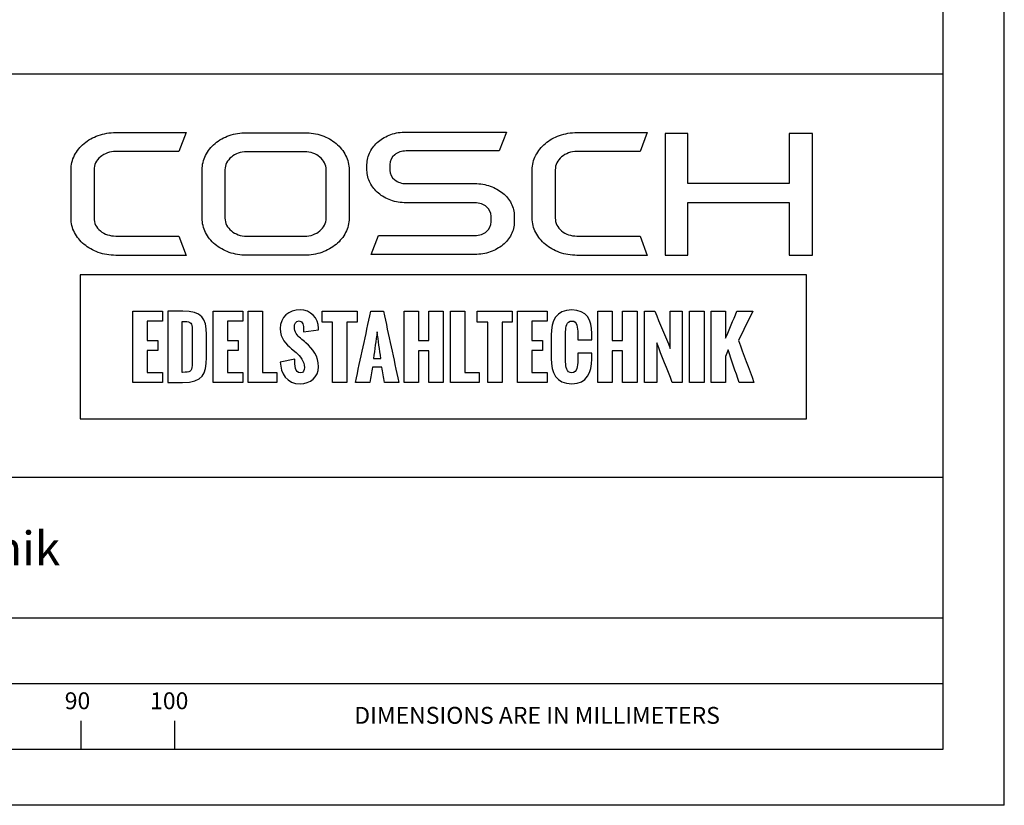
# Model space of a CAD drawing. Units: millimetres. Extents: x 0 to 300, y 0 to 424.
# Drawn here: x 150 to 300, y 0 to 120 of the extents above; entities that cross this region are included whole.
import ezdxf
from ezdxf.enums import TextEntityAlignment as Align

# ---------------------------------------------------------------- set-up
doc = ezdxf.new("R2010")
doc.units = ezdxf.units.MM
doc.layers.add('65535', color=7, linetype='Continuous')
doc.dimstyles.get("Standard").update_dxf_attribs({"dimtxt": 0.18, "dimasz": 0.18, "dimexe": 0.18, "dimexo": 0.0625, "dimgap": 0.09, "dimtad": 0, "dimtih": 1, "dimtoh": 1, "dimdec": 4, "dimzin": 0, "dimdsep": 46, "dimcen": 0.09, "dimadec": 0, "dimazin": 0, "dimtfac": 1, "dimtdec": 4, "dimtofl": 0, "dimtmove": 0, "dimatfit": 3, "dimfxl": 1, "dimtolj": 1, "dimtzin": 0, "dimarcsym": 0})

# ---------------------------------------------------------------- blocks, each defined once
blk = doc.blocks.new('Block 1')
at = {"layer": '65535', "color": 56, "linetype": 'Continuous', "true_color": 0x808000}
for p, q in [((300, 0), (300, 424.29)), ((159.29, 12.87), (159.29, 8.57)), ((173.57, 12.87), (173.57, 8.57)), ((300, 0), (0, 0))]:
    blk.add_line(p, q, dxfattribs=at)
at = {"layer": '65535', "color": 7, "linetype": 'Continuous', "true_color": 0xffffff}
for p, q in [((290.71, 8.57), (290.71, 415.71)), ((9.29, 111.43), (290.71, 111.43)), ((248.34, 102.35), (248.34, 83.79)), ((251.81, 102.35), (248.34, 102.35)), ((251.81, 94.73), (251.81, 102.35)), ((267.24, 102.35), (267.24, 94.73)), ((270.76, 102.35), (267.24, 102.35)), ((270.76, 83.79), (270.76, 102.35)), ((267.24, 94.73), (251.81, 94.73)), ((251.81, 91.81), (267.24, 91.81)), ((251.81, 83.79), (251.81, 91.81)), ((267.24, 91.81), (267.24, 83.79)), ((248.34, 83.79), (251.81, 83.79)), ((267.24, 83.79), (270.76, 83.79)), ((9.29, 50), (290.71, 50)), ((9.29, 28.57), (290.71, 28.57)), ((9.29, 28.57), (290.71, 28.57)), ((9.29, 18.57), (290.71, 18.57)), ((9.29, 8.57), (290.71, 8.57)), ((9.29, 8.57), (290.71, 8.57))]:
    blk.add_line(p, q, dxfattribs=at)
for points, knots in [([(161.33, 96.79), (161.33, 97.56), (161.65, 98.22), (162.29, 98.76), (162.93, 99.31), (163.71, 99.58), (164.64, 99.58), (164.64, 99.58), (174.23, 99.58), (174.23, 99.58), (174.23, 99.58), (175.34, 102.48), (175.34, 102.48), (175.34, 102.48), (164.64, 102.48), (164.64, 102.48), (163.68, 102.48), (162.8, 102.33), (161.98, 102.04), (161.15, 101.75), (160.44, 101.34), (159.82, 100.82), (159.2, 100.3), (158.71, 99.69), (158.35, 99.01), (158, 98.32), (157.82, 97.58), (157.82, 96.79), (157.82, 96.79), (157.82, 89.46), (157.82, 89.46), (157.82, 88.67), (158, 87.93), (158.35, 87.24), (158.71, 86.56), (159.2, 85.96), (159.82, 85.45), (160.44, 84.94), (161.15, 84.54), (161.98, 84.23), (162.8, 83.92), (163.68, 83.77), (164.64, 83.77), (164.64, 83.77), (175.34, 83.77), (175.34, 83.77), (175.34, 83.77), (174.23, 86.71), (174.23, 86.71), (174.23, 86.71), (164.64, 86.71), (164.64, 86.71), (163.71, 86.71), (162.93, 86.98), (162.29, 87.51), (161.65, 88.04), (161.33, 88.69), (161.33, 89.46), (161.33, 89.46), (161.33, 96.79), (161.33, 96.79)], [0, 0, 0, 0, 0.05, 0.05, 0.05, 0.1, 0.1, 0.1, 0.15, 0.15, 0.15, 0.2, 0.2, 0.2, 0.25, 0.25, 0.25, 0.3, 0.3, 0.3, 0.35, 0.35, 0.35, 0.4, 0.4, 0.4, 0.45, 0.45, 0.45, 0.5, 0.5, 0.5, 0.55, 0.55, 0.55, 0.6, 0.6, 0.6, 0.65, 0.65, 0.65, 0.7, 0.7, 0.7, 0.75, 0.75, 0.75, 0.8, 0.8, 0.8, 0.85, 0.85, 0.85, 0.9, 0.9, 0.9, 0.95, 0.95, 0.95, 1, 1, 1, 1]), ([(198.2, 100.8), (197.58, 101.33), (196.86, 101.74), (196.03, 102.02), (195.2, 102.31), (194.33, 102.46), (193.41, 102.46), (193.41, 102.46), (184.56, 102.46), (184.56, 102.46), (183.62, 102.46), (182.74, 102.31), (181.93, 102.02), (181.11, 101.74), (180.39, 101.33), (179.77, 100.8), (179.15, 100.28), (178.66, 99.68), (178.32, 98.99), (177.97, 98.31), (177.8, 97.58), (177.8, 96.8), (177.8, 96.8), (177.8, 89.44), (177.8, 89.44), (177.8, 88.65), (177.97, 87.92), (178.32, 87.24), (178.66, 86.56), (179.15, 85.97), (179.77, 85.45), (180.39, 84.93), (181.11, 84.52), (181.93, 84.23), (182.74, 83.94), (183.62, 83.79), (184.56, 83.79), (184.56, 83.79), (193.41, 83.79), (193.41, 83.79), (194.33, 83.79), (195.2, 83.94), (196.03, 84.23), (196.86, 84.52), (197.58, 84.93), (198.2, 85.45), (198.83, 85.97), (199.31, 86.56), (199.66, 87.24), (200.01, 87.92), (200.18, 88.65), (200.18, 89.44), (200.18, 89.44), (200.18, 96.8), (200.18, 96.8), (200.18, 97.58), (200.01, 98.31), (199.66, 98.99), (199.31, 99.68), (198.83, 100.28), (198.2, 100.8)], [0, 0, 0, 0, 0.05, 0.05, 0.05, 0.1, 0.1, 0.1, 0.15, 0.15, 0.15, 0.2, 0.2, 0.2, 0.25, 0.25, 0.25, 0.3, 0.3, 0.3, 0.35, 0.35, 0.35, 0.4, 0.4, 0.4, 0.45, 0.45, 0.45, 0.5, 0.5, 0.5, 0.55, 0.55, 0.55, 0.6, 0.6, 0.6, 0.65, 0.65, 0.65, 0.7, 0.7, 0.7, 0.75, 0.75, 0.75, 0.8, 0.8, 0.8, 0.85, 0.85, 0.85, 0.9, 0.9, 0.9, 0.95, 0.95, 0.95, 1, 1, 1, 1]), ([(223.6, 93.25), (223.05, 93.7), (222.41, 94.05), (221.69, 94.31), (220.96, 94.57), (220.19, 94.7), (219.35, 94.7), (219.35, 94.7), (208.88, 94.7), (208.88, 94.7), (208.19, 94.7), (207.61, 94.9), (207.13, 95.29), (206.65, 95.69), (206.41, 96.17), (206.41, 96.72), (206.41, 96.72), (206.41, 97.61), (206.41, 97.61), (206.41, 98.19), (206.65, 98.68), (207.13, 99.08), (207.61, 99.47), (208.19, 99.67), (208.88, 99.67), (208.88, 99.67), (223.04, 99.67), (223.04, 99.67), (223.04, 99.67), (224.15, 102.56), (224.15, 102.56), (224.15, 102.56), (208.88, 102.56), (208.88, 102.56), (208.05, 102.56), (207.27, 102.43), (206.54, 102.18), (205.82, 101.92), (205.19, 101.57), (204.65, 101.12), (204.12, 100.67), (203.69, 100.14), (203.38, 99.54), (203.07, 98.94), (202.91, 98.29), (202.91, 97.61), (202.91, 97.61), (202.91, 96.72), (202.91, 96.72), (202.91, 96.05), (203.07, 95.41), (203.38, 94.82), (203.69, 94.22), (204.12, 93.69), (204.65, 93.24), (205.19, 92.78), (205.82, 92.42), (206.54, 92.17), (207.27, 91.9), (208.05, 91.78), (208.88, 91.78), (208.88, 91.78), (219.35, 91.78), (219.35, 91.78), (220.06, 91.78), (220.66, 91.57), (221.12, 91.18), (221.59, 90.78), (221.82, 90.31), (221.82, 89.75), (221.82, 89.75), (221.82, 88.86), (221.82, 88.86), (221.82, 88.3), (221.59, 87.82), (221.12, 87.42), (220.66, 87.01), (220.06, 86.81), (219.35, 86.81), (219.35, 86.81), (204.67, 86.81), (204.67, 86.81), (204.67, 86.81), (203.56, 83.91), (203.56, 83.91), (203.56, 83.91), (219.35, 83.91), (219.35, 83.91), (220.19, 83.91), (220.96, 84.04), (221.69, 84.3), (222.41, 84.56), (223.05, 84.91), (223.6, 85.36), (224.15, 85.81), (224.58, 86.33), (224.89, 86.94), (225.2, 87.54), (225.35, 88.18), (225.35, 88.86), (225.35, 88.86), (225.35, 89.75), (225.35, 89.75), (225.35, 90.43), (225.2, 91.07), (224.89, 91.68), (224.58, 92.28), (224.15, 92.8), (223.6, 93.25)], [0, 0, 0, 0, 0.027778, 0.027778, 0.027778, 0.055556, 0.055556, 0.055556, 0.083333, 0.083333, 0.083333, 0.111111, 0.111111, 0.111111, 0.138889, 0.138889, 0.138889, 0.166667, 0.166667, 0.166667, 0.194444, 0.194444, 0.194444, 0.222222, 0.222222, 0.222222, 0.25, 0.25, 0.25, 0.277778, 0.277778, 0.277778, 0.305556, 0.305556, 0.305556, 0.333333, 0.333333, 0.333333, 0.361111, 0.361111, 0.361111, 0.388889, 0.388889, 0.388889, 0.416667, 0.416667, 0.416667, 0.444444, 0.444444, 0.444444, 0.472222, 0.472222, 0.472222, 0.5, 0.5, 0.5, 0.527778, 0.527778, 0.527778, 0.555556, 0.555556, 0.555556, 0.583333, 0.583333, 0.583333, 0.611111, 0.611111, 0.611111, 0.638889, 0.638889, 0.638889, 0.666667, 0.666667, 0.666667, 0.694444, 0.694444, 0.694444, 0.722222, 0.722222, 0.722222, 0.75, 0.75, 0.75, 0.777778, 0.777778, 0.777778, 0.805556, 0.805556, 0.805556, 0.833333, 0.833333, 0.833333, 0.861111, 0.861111, 0.861111, 0.888889, 0.888889, 0.888889, 0.916667, 0.916667, 0.916667, 0.944444, 0.944444, 0.944444, 0.972222, 0.972222, 0.972222, 1, 1, 1, 1]), ([(232.55, 98.76), (233.2, 99.31), (233.98, 99.58), (234.9, 99.58), (234.9, 99.58), (244.5, 99.58), (244.5, 99.58), (244.5, 99.58), (245.6, 102.48), (245.6, 102.48), (245.6, 102.48), (234.9, 102.48), (234.9, 102.48), (233.95, 102.48), (233.07, 102.33), (232.24, 102.04), (231.42, 101.75), (230.7, 101.34), (230.09, 100.82), (229.47, 100.29), (228.98, 99.69), (228.62, 99.01), (228.26, 98.32), (228.08, 97.58), (228.08, 96.79), (228.08, 96.79), (228.08, 89.46), (228.08, 89.46), (228.08, 88.67), (228.26, 87.93), (228.62, 87.24), (228.98, 86.56), (229.47, 85.96), (230.09, 85.45), (230.7, 84.94), (231.42, 84.54), (232.24, 84.23), (233.07, 83.92), (233.95, 83.77), (234.9, 83.77), (234.9, 83.77), (245.6, 83.77), (245.6, 83.77), (245.6, 83.77), (244.5, 86.71), (244.5, 86.71), (244.5, 86.71), (234.9, 86.71), (234.9, 86.71), (233.98, 86.71), (233.2, 86.98), (232.55, 87.51), (231.92, 88.04), (231.59, 88.69), (231.59, 89.46), (231.59, 89.46), (231.59, 96.79), (231.59, 96.79), (231.59, 97.56), (231.92, 98.22), (232.55, 98.76)], [0, 0, 0, 0, 0.05, 0.05, 0.05, 0.1, 0.1, 0.1, 0.15, 0.15, 0.15, 0.2, 0.2, 0.2, 0.25, 0.25, 0.25, 0.3, 0.3, 0.3, 0.35, 0.35, 0.35, 0.4, 0.4, 0.4, 0.45, 0.45, 0.45, 0.5, 0.5, 0.5, 0.55, 0.55, 0.55, 0.6, 0.6, 0.6, 0.65, 0.65, 0.65, 0.7, 0.7, 0.7, 0.75, 0.75, 0.75, 0.8, 0.8, 0.8, 0.85, 0.85, 0.85, 0.9, 0.9, 0.9, 0.95, 0.95, 0.95, 1, 1, 1, 1]), ([(196.7, 89.44), (196.7, 89.07), (196.61, 88.71), (196.44, 88.37), (196.26, 88.04), (196.03, 87.75), (195.73, 87.5), (195.43, 87.25), (195.08, 87.06), (194.68, 86.91), (194.29, 86.77), (193.87, 86.7), (193.41, 86.7), (193.41, 86.7), (184.56, 86.7), (184.56, 86.7), (184.12, 86.7), (183.7, 86.77), (183.3, 86.91), (182.9, 87.06), (182.55, 87.25), (182.25, 87.5), (181.95, 87.75), (181.71, 88.04), (181.53, 88.37), (181.36, 88.71), (181.27, 89.07), (181.27, 89.44), (181.27, 89.44), (181.27, 96.8), (181.27, 96.8), (181.27, 97.18), (181.36, 97.53), (181.53, 97.87), (181.71, 98.21), (181.95, 98.5), (182.25, 98.75), (182.55, 98.99), (182.9, 99.19), (183.3, 99.34), (183.7, 99.48), (184.12, 99.54), (184.56, 99.54), (184.56, 99.54), (193.41, 99.54), (193.41, 99.54), (193.87, 99.54), (194.29, 99.48), (194.68, 99.34), (195.08, 99.19), (195.43, 98.99), (195.73, 98.75), (196.03, 98.5), (196.26, 98.21), (196.44, 97.87), (196.61, 97.53), (196.7, 97.18), (196.7, 96.8), (196.7, 96.8), (196.7, 89.44), (196.7, 89.44)], [0, 0, 0, 0, 0.05, 0.05, 0.05, 0.1, 0.1, 0.1, 0.15, 0.15, 0.15, 0.2, 0.2, 0.2, 0.25, 0.25, 0.25, 0.3, 0.3, 0.3, 0.35, 0.35, 0.35, 0.4, 0.4, 0.4, 0.45, 0.45, 0.45, 0.5, 0.5, 0.5, 0.55, 0.55, 0.55, 0.6, 0.6, 0.6, 0.65, 0.65, 0.65, 0.7, 0.7, 0.7, 0.75, 0.75, 0.75, 0.8, 0.8, 0.8, 0.85, 0.85, 0.85, 0.9, 0.9, 0.9, 0.95, 0.95, 0.95, 1, 1, 1, 1]), ([(159.23, 80.8), (196.11, 80.8), (232.98, 80.8), (269.86, 80.8), (269.86, 73.49), (269.86, 66.18), (269.86, 58.86), (232.98, 58.86), (196.11, 58.86), (159.23, 58.86), (159.23, 66.18), (159.23, 73.49), (159.23, 80.8)], [0, 0, 0, 0, 0.417251, 0.417251, 0.417251, 0.5, 0.5, 0.5, 0.917251, 0.917251, 0.917251, 1, 1, 1, 1]), ([(171.75, 75.25), (170.25, 75.25), (168.74, 75.25), (167.24, 75.25), (167.24, 71.64), (167.24, 68.03), (167.24, 64.42), (168.74, 64.42), (170.25, 64.42), (171.75, 64.42), (171.75, 64.92), (171.75, 65.42), (171.75, 65.92), (170.98, 65.92), (170.2, 65.92), (169.43, 65.92), (169.43, 67.04), (169.43, 68.15), (169.43, 69.26), (169.97, 69.26), (170.52, 69.26), (171.07, 69.26), (171.07, 69.77), (171.07, 70.28), (171.07, 70.8), (170.52, 70.8), (169.97, 70.8), (169.43, 70.8), (169.43, 71.78), (169.43, 72.76), (169.43, 73.74), (170.2, 73.74), (170.98, 73.74), (171.75, 73.74), (171.75, 74.25), (171.75, 74.75), (171.75, 75.25)], [0, 0, 0, 0, 0.116905, 0.116905, 0.116905, 0.397099, 0.397099, 0.397099, 0.514004, 0.514004, 0.514004, 0.552919, 0.552919, 0.552919, 0.613166, 0.613166, 0.613166, 0.699407, 0.699407, 0.699407, 0.742061, 0.742061, 0.742061, 0.781908, 0.781908, 0.781908, 0.824562, 0.824562, 0.824562, 0.900838, 0.900838, 0.900838, 0.961085, 0.961085, 0.961085, 1, 1, 1, 1]), ([(172.59, 64.42), (172.59, 64.42), (172.59, 75.25), (172.59, 75.25), (172.59, 75.25), (174.85, 75.25), (174.85, 75.25), (177.75, 75.25), (178.44, 74.2), (178.44, 71.74), (178.44, 71.74), (178.44, 68.19), (178.44, 68.19), (178.44, 65.67), (177.94, 64.42), (174.82, 64.42), (174.82, 64.42), (172.59, 64.42), (172.59, 64.42)], [0, 0, 0, 0, 0.166667, 0.166667, 0.166667, 0.333333, 0.333333, 0.333333, 0.5, 0.5, 0.5, 0.666667, 0.666667, 0.666667, 0.833333, 0.833333, 0.833333, 1, 1, 1, 1]), ([(181.66, 73.74), (182.43, 73.74), (183.21, 73.74), (183.98, 73.74), (183.98, 74.25), (183.98, 74.75), (183.98, 75.25), (182.48, 75.25), (180.97, 75.25), (179.47, 75.25), (179.47, 71.64), (179.47, 68.03), (179.47, 64.42), (180.97, 64.42), (182.48, 64.42), (183.98, 64.42), (183.98, 64.92), (183.98, 65.42), (183.98, 65.92), (183.21, 65.92), (182.43, 65.92), (181.66, 65.92), (181.66, 67.04), (181.66, 68.15), (181.66, 69.26), (182.21, 69.26), (182.76, 69.26), (183.3, 69.26), (183.3, 69.77), (183.3, 70.28), (183.3, 70.8), (182.76, 70.8), (182.21, 70.8), (181.66, 70.8), (181.66, 71.78), (181.66, 72.76), (181.66, 73.74)], [0, 0, 0, 0, 0.060247, 0.060247, 0.060247, 0.099162, 0.099162, 0.099162, 0.216067, 0.216067, 0.216067, 0.496261, 0.496261, 0.496261, 0.613166, 0.613166, 0.613166, 0.652081, 0.652081, 0.652081, 0.712328, 0.712328, 0.712328, 0.798568, 0.798568, 0.798568, 0.841223, 0.841223, 0.841223, 0.88107, 0.88107, 0.88107, 0.923724, 0.923724, 0.923724, 1, 1, 1, 1]), ([(187.01, 65.92), (187.01, 69.03), (187.01, 72.14), (187.01, 75.25), (186.28, 75.25), (185.55, 75.25), (184.82, 75.25), (184.82, 71.64), (184.82, 68.03), (184.82, 64.42), (186.26, 64.42), (187.71, 64.42), (189.16, 64.42), (189.16, 64.92), (189.16, 65.42), (189.16, 65.92), (188.44, 65.92), (187.72, 65.92), (187.01, 65.92)], [0, 0, 0, 0, 0.3073, 0.3073, 0.3073, 0.379462, 0.379462, 0.379462, 0.736326, 0.736326, 0.736326, 0.879462, 0.879462, 0.879462, 0.929026, 0.929026, 0.929026, 1, 1, 1, 1]), ([(189.69, 67.52), (189.69, 67.52), (191.91, 67.95), (191.91, 67.95), (191.91, 67), (191.98, 65.88), (192.74, 65.88), (193.26, 65.88), (193.39, 66.25), (193.39, 66.71), (193.39, 67.61), (192.74, 68.42), (192.11, 68.97), (192.11, 68.97), (191.43, 69.55), (191.43, 69.55), (190.58, 70.27), (189.69, 71.06), (189.69, 72.62), (189.69, 74.39), (190.93, 75.47), (192.75, 75.47), (194.29, 75.47), (195.51, 74.21), (195.51, 72.68), (195.51, 72.64), (195.5, 72.6), (195.5, 72.42), (195.5, 72.42), (193.24, 72.11), (193.24, 72.11), (193.24, 72.25), (193.26, 72.38), (193.26, 72.55), (193.26, 73.06), (193.15, 73.79), (192.57, 73.79), (192.05, 73.79), (191.85, 73.3), (191.85, 72.84), (191.85, 72.07), (192.25, 71.58), (192.77, 71.15), (193.05, 70.92), (193.32, 70.69), (193.57, 70.47), (194.69, 69.47), (195.52, 68.46), (195.52, 66.79), (195.52, 65.23), (194.25, 64.2), (192.74, 64.2), (190.66, 64.2), (189.77, 65.82), (189.69, 67.52)], [0, 0, 0, 0, 0.055556, 0.055556, 0.055556, 0.111111, 0.111111, 0.111111, 0.166667, 0.166667, 0.166667, 0.222222, 0.222222, 0.222222, 0.277778, 0.277778, 0.277778, 0.333333, 0.333333, 0.333333, 0.388889, 0.388889, 0.388889, 0.444444, 0.444444, 0.444444, 0.5, 0.5, 0.5, 0.555556, 0.555556, 0.555556, 0.611111, 0.611111, 0.611111, 0.666667, 0.666667, 0.666667, 0.722222, 0.722222, 0.722222, 0.777778, 0.777778, 0.777778, 0.833333, 0.833333, 0.833333, 0.888889, 0.888889, 0.888889, 0.944444, 0.944444, 0.944444, 1, 1, 1, 1]), ([(201.42, 73.61), (201.42, 74.16), (201.42, 74.7), (201.42, 75.25), (199.64, 75.25), (197.86, 75.25), (196.08, 75.25), (196.08, 74.7), (196.08, 74.16), (196.08, 73.61), (196.61, 73.61), (197.14, 73.61), (197.67, 73.61), (197.67, 70.55), (197.67, 67.48), (197.67, 64.42), (198.4, 64.42), (199.13, 64.42), (199.86, 64.42), (199.86, 67.48), (199.86, 70.55), (199.86, 73.61), (200.38, 73.61), (200.9, 73.61), (201.42, 73.61)], [0, 0, 0, 0, 0.050618, 0.050618, 0.050618, 0.215667, 0.215667, 0.215667, 0.266286, 0.266286, 0.266286, 0.315406, 0.315406, 0.315406, 0.599739, 0.599739, 0.599739, 0.66747, 0.66747, 0.66747, 0.951802, 0.951802, 0.951802, 1, 1, 1, 1]), ([(207.76, 64.42), (206.98, 68.03), (206.2, 71.64), (205.42, 75.25), (204.78, 75.25), (204.13, 75.25), (203.49, 75.25), (202.71, 71.64), (201.93, 68.03), (201.15, 64.42), (201.87, 64.42), (202.6, 64.42), (203.32, 64.42), (203.46, 65.19), (203.6, 65.96), (203.74, 66.74), (204.21, 66.74), (204.68, 66.74), (205.15, 66.74), (205.3, 65.96), (205.45, 65.19), (205.6, 64.42), (206.32, 64.42), (207.04, 64.42), (207.76, 64.42)], [0, 0, 0, 0, 0.320615, 0.320615, 0.320615, 0.376681, 0.376681, 0.376681, 0.697332, 0.697332, 0.697332, 0.760192, 0.760192, 0.760192, 0.828323, 0.828323, 0.828323, 0.86924, 0.86924, 0.86924, 0.937498, 0.937498, 0.937498, 1, 1, 1, 1]), ([(212.31, 75.25), (212.31, 73.77), (212.31, 72.29), (212.31, 70.81), (211.79, 70.81), (211.27, 70.81), (210.74, 70.81), (210.74, 72.29), (210.74, 73.77), (210.74, 75.25), (210.01, 75.25), (209.28, 75.25), (208.56, 75.25), (208.56, 71.64), (208.56, 68.03), (208.56, 64.42), (209.28, 64.42), (210.01, 64.42), (210.74, 64.42), (210.74, 66.03), (210.74, 67.64), (210.74, 69.25), (211.27, 69.25), (211.79, 69.25), (212.31, 69.25), (212.31, 67.64), (212.31, 66.03), (212.31, 64.42), (213.05, 64.42), (213.78, 64.42), (214.52, 64.42), (214.52, 68.03), (214.52, 71.64), (214.52, 75.25), (213.78, 75.25), (213.05, 75.25), (212.31, 75.25)], [0, 0, 0, 0, 0.085182, 0.085182, 0.085182, 0.115307, 0.115307, 0.115307, 0.200489, 0.200489, 0.200489, 0.2425, 0.2425, 0.2425, 0.450259, 0.450259, 0.450259, 0.49227, 0.49227, 0.49227, 0.584951, 0.584951, 0.584951, 0.615077, 0.615077, 0.615077, 0.707758, 0.707758, 0.707758, 0.75, 0.75, 0.75, 0.957759, 0.957759, 0.957759, 1, 1, 1, 1]), ([(217.83, 65.92), (217.83, 69.03), (217.83, 72.14), (217.83, 75.25), (217.1, 75.25), (216.37, 75.25), (215.64, 75.25), (215.64, 71.64), (215.64, 68.03), (215.64, 64.42), (217.08, 64.42), (218.53, 64.42), (219.98, 64.42), (219.98, 64.92), (219.98, 65.42), (219.98, 65.92), (219.26, 65.92), (218.54, 65.92), (217.83, 65.92)], [0, 0, 0, 0, 0.3073, 0.3073, 0.3073, 0.379462, 0.379462, 0.379462, 0.736326, 0.736326, 0.736326, 0.879462, 0.879462, 0.879462, 0.929026, 0.929026, 0.929026, 1, 1, 1, 1]), ([(225.04, 75.25), (223.26, 75.25), (221.49, 75.25), (219.71, 75.25), (219.71, 74.7), (219.71, 74.16), (219.71, 73.61), (220.24, 73.61), (220.77, 73.61), (221.3, 73.61), (221.3, 70.55), (221.3, 67.48), (221.3, 64.42), (222.03, 64.42), (222.76, 64.42), (223.48, 64.42), (223.48, 67.48), (223.48, 70.55), (223.48, 73.61), (224, 73.61), (224.52, 73.61), (225.04, 73.61), (225.04, 74.16), (225.04, 74.7), (225.04, 75.25)], [0, 0, 0, 0, 0.165049, 0.165049, 0.165049, 0.215667, 0.215667, 0.215667, 0.264788, 0.264788, 0.264788, 0.549121, 0.549121, 0.549121, 0.616851, 0.616851, 0.616851, 0.901184, 0.901184, 0.901184, 0.949382, 0.949382, 0.949382, 1, 1, 1, 1]), ([(230.35, 75.25), (228.85, 75.25), (227.34, 75.25), (225.84, 75.25), (225.84, 71.64), (225.84, 68.03), (225.84, 64.42), (227.34, 64.42), (228.85, 64.42), (230.35, 64.42), (230.35, 64.92), (230.35, 65.42), (230.35, 65.92), (229.58, 65.92), (228.8, 65.92), (228.03, 65.92), (228.03, 67.04), (228.03, 68.15), (228.03, 69.26), (228.58, 69.26), (229.13, 69.26), (229.67, 69.26), (229.67, 69.77), (229.67, 70.28), (229.67, 70.8), (229.13, 70.8), (228.58, 70.8), (228.03, 70.8), (228.03, 71.78), (228.03, 72.76), (228.03, 73.74), (228.8, 73.74), (229.58, 73.74), (230.35, 73.74), (230.35, 74.25), (230.35, 74.75), (230.35, 75.25)], [0, 0, 0, 0, 0.116905, 0.116905, 0.116905, 0.397099, 0.397099, 0.397099, 0.514004, 0.514004, 0.514004, 0.552919, 0.552919, 0.552919, 0.613166, 0.613166, 0.613166, 0.699406, 0.699406, 0.699406, 0.742061, 0.742061, 0.742061, 0.781908, 0.781908, 0.781908, 0.824562, 0.824562, 0.824562, 0.900838, 0.900838, 0.900838, 0.961085, 0.961085, 0.961085, 1, 1, 1, 1]), ([(230.98, 68.04), (230.98, 68.04), (230.98, 71.62), (230.98, 71.62), (230.98, 73.76), (231.71, 75.46), (234.12, 75.46), (236.37, 75.46), (237.16, 73.94), (237.16, 71.85), (237.16, 71.85), (237.16, 70.92), (237.16, 70.92), (237.16, 70.92), (235.01, 70.92), (235.01, 70.92), (235.01, 70.92), (235.01, 71.92), (235.01, 71.92), (235.01, 72.72), (234.95, 73.77), (234.12, 73.77), (233.3, 73.77), (233.17, 72.84), (233.17, 72.17), (233.17, 72.17), (233.17, 67.49), (233.17, 67.49), (233.17, 66.82), (233.29, 65.9), (234.12, 65.9), (234.92, 65.9), (235.03, 66.92), (235.02, 67.76), (235.02, 67.76), (235.02, 68.87), (235.02, 68.87), (235.02, 68.87), (237.16, 68.87), (237.16, 68.87), (237.16, 68.87), (237.16, 67.96), (237.16, 67.96), (237.13, 66.01), (236.48, 64.21), (234.12, 64.21), (231.72, 64.21), (230.98, 65.95), (230.98, 68.04)], [0, 0, 0, 0, 0.0625, 0.0625, 0.0625, 0.125, 0.125, 0.125, 0.1875, 0.1875, 0.1875, 0.25, 0.25, 0.25, 0.3125, 0.3125, 0.3125, 0.375, 0.375, 0.375, 0.4375, 0.4375, 0.4375, 0.5, 0.5, 0.5, 0.5625, 0.5625, 0.5625, 0.625, 0.625, 0.625, 0.6875, 0.6875, 0.6875, 0.75, 0.75, 0.75, 0.8125, 0.8125, 0.8125, 0.875, 0.875, 0.875, 0.9375, 0.9375, 0.9375, 1, 1, 1, 1]), ([(240.28, 70.81), (240.28, 72.29), (240.28, 73.77), (240.28, 75.25), (239.55, 75.25), (238.82, 75.25), (238.09, 75.25), (238.09, 71.64), (238.09, 68.03), (238.09, 64.42), (238.82, 64.42), (239.55, 64.42), (240.28, 64.42), (240.28, 66.03), (240.28, 67.64), (240.28, 69.25), (240.8, 69.25), (241.33, 69.25), (241.85, 69.25), (241.85, 67.64), (241.85, 66.03), (241.85, 64.42), (242.58, 64.42), (243.32, 64.42), (244.05, 64.42), (244.05, 68.03), (244.05, 71.64), (244.05, 75.25), (243.32, 75.25), (242.58, 75.25), (241.85, 75.25), (241.85, 73.77), (241.85, 72.29), (241.85, 70.81), (241.33, 70.81), (240.8, 70.81), (240.28, 70.81)], [0, 0, 0, 0, 0.085182, 0.085182, 0.085182, 0.127193, 0.127193, 0.127193, 0.334951, 0.334951, 0.334951, 0.376962, 0.376962, 0.376962, 0.469644, 0.469644, 0.469644, 0.49977, 0.49977, 0.49977, 0.592451, 0.592451, 0.592451, 0.634693, 0.634693, 0.634693, 0.842451, 0.842451, 0.842451, 0.884693, 0.884693, 0.884693, 0.969874, 0.969874, 0.969874, 1, 1, 1, 1]), ([(249.12, 69.59), (248.33, 71.48), (247.54, 73.37), (246.75, 75.25), (246.22, 75.25), (245.7, 75.25), (245.17, 75.25), (245.17, 71.64), (245.17, 68.03), (245.17, 64.42), (245.8, 64.42), (246.43, 64.42), (247.05, 64.42), (247.05, 66.42), (247.05, 68.43), (247.05, 70.43), (247.84, 68.43), (248.63, 66.42), (249.42, 64.42), (249.93, 64.42), (250.43, 64.42), (250.94, 64.42), (250.94, 68.03), (250.94, 71.64), (250.94, 75.25), (250.33, 75.25), (249.73, 75.25), (249.12, 75.25), (249.12, 73.37), (249.12, 71.48), (249.12, 69.59)], [0, 0, 0, 0, 0.116507, 0.116507, 0.116507, 0.146388, 0.146388, 0.146388, 0.351811, 0.351811, 0.351811, 0.387509, 0.387509, 0.387509, 0.501459, 0.501459, 0.501459, 0.62395, 0.62395, 0.62395, 0.652693, 0.652693, 0.652693, 0.858116, 0.858116, 0.858116, 0.892558, 0.892558, 0.892558, 1, 1, 1, 1]), ([(254.25, 64.42), (254.25, 68.03), (254.25, 71.64), (254.25, 75.25), (253.52, 75.25), (252.79, 75.25), (252.06, 75.25), (252.06, 71.64), (252.06, 68.03), (252.06, 64.42), (252.79, 64.42), (253.52, 64.42), (254.25, 64.42)], [0, 0, 0, 0, 0.415901, 0.415901, 0.415901, 0.5, 0.5, 0.5, 0.915901, 0.915901, 0.915901, 1, 1, 1, 1]), ([(255.36, 75.25), (255.36, 71.64), (255.36, 68.03), (255.36, 64.42), (256.09, 64.42), (256.82, 64.42), (257.55, 64.42), (257.55, 65.73), (257.55, 67.04), (257.55, 68.35), (257.68, 68.69), (257.82, 69.03), (257.95, 69.37), (258.49, 67.72), (259.04, 66.07), (259.59, 64.42), (260.34, 64.42), (261.1, 64.42), (261.86, 64.42), (261.07, 66.55), (260.28, 68.68), (259.49, 70.81), (260.22, 72.29), (260.96, 73.77), (261.7, 75.25), (260.88, 75.25), (260.06, 75.25), (259.25, 75.25), (258.68, 73.88), (258.12, 72.51), (257.55, 71.14), (257.55, 72.51), (257.55, 73.88), (257.55, 75.25), (256.82, 75.25), (256.09, 75.25), (255.36, 75.25)], [0, 0, 0, 0, 0.214438, 0.214438, 0.214438, 0.2578, 0.2578, 0.2578, 0.335593, 0.335593, 0.335593, 0.35732, 0.35732, 0.35732, 0.460584, 0.460584, 0.460584, 0.505611, 0.505611, 0.505611, 0.640663, 0.640663, 0.640663, 0.738752, 0.738752, 0.738752, 0.787239, 0.787239, 0.787239, 0.87527, 0.87527, 0.87527, 0.956638, 0.956638, 0.956638, 1, 1, 1, 1]), ([(174.77, 65.95), (174.77, 65.95), (174.82, 65.95), (174.82, 65.95), (175.94, 65.95), (176.25, 66.02), (176.25, 66.99), (176.25, 66.99), (176.25, 72.82), (176.25, 72.82), (176.25, 73.58), (175.79, 73.7), (174.86, 73.71), (174.86, 73.71), (174.77, 73.71), (174.77, 73.71), (174.77, 73.71), (174.77, 65.95), (174.77, 65.95)], [0, 0, 0, 0, 0.166667, 0.166667, 0.166667, 0.333333, 0.333333, 0.333333, 0.5, 0.5, 0.5, 0.666667, 0.666667, 0.666667, 0.833333, 0.833333, 0.833333, 1, 1, 1, 1]), ([(204.46, 72.1), (204.64, 70.76), (204.83, 69.42), (205.01, 68.08), (204.64, 68.08), (204.26, 68.08), (203.89, 68.08), (204.08, 69.42), (204.27, 70.76), (204.46, 72.1)], [0, 0, 0, 0, 0.43923, 0.43923, 0.43923, 0.560411, 0.560411, 0.560411, 1, 1, 1, 1])]:
    blk.add_open_spline(points, degree=3, knots=knots, dxfattribs=at)
at = {"layer": '65535', "color": 56, "linetype": 'Continuous', "true_color": 0x808000, "char_height": 2.5714, "attachment_point": 1}
for s, insert in [('{\\fcourier new|b0|i0|c0|p18;90}', (156.86, 17.21)), ('{\\fcourier new|b0|i0|c0|p18;100}', (169.86, 17.21)), ('{\\fcourier new|b0|i0|c0|p18;DIMENSIONS ARE IN MILLIMETERS}', (200.97, 14.99))]:
    blk.add_mtext(s, dxfattribs=dict(at, insert=insert))
blk = doc.blocks.new('*D11')
at = {"layer": '65535', "color": 56, "linetype": 'Continuous', "true_color": 0x808000}
for p, q in [((141.01, 305.86), (198.23, 329.56)), ((105.64, 292.86), (205.53, 292.86))]:
    blk.add_line(p, q, dxfattribs=at)
blk.add_arc((109.62, 292.86), 91.63, 2.5331, 19.9669, dxfattribs=at)
for points in [[(196.41, 324.41), (194.27, 327.92), (195.08, 323.89)], [(200.45, 296.89), (201.25, 292.86), (201.87, 296.92)]]:
    blk.add_solid(points, dxfattribs=at)
at = {"layer": '65535', "color": 230, "linetype": 'Continuous', "true_color": 0xff0080, "width": 0.8}
blk.add_text('%%uE%%u', height=5.714, rotation=281.25, dxfattribs=at).set_placement((207.35, 315.15), align=Align.TOP_LEFT)

msp = doc.modelspace()

# ---------------------------------------------------------------- block references
msp.add_blockref('Block 1', (0, 0))

# ---------------------------------------------------------------- texts
at = {"layer": '65535', "color": 7, "linetype": 'Continuous', "true_color": 0xffffff, "insert": (50.64373, 41.69832), "char_height": 5.1428571, "attachment_point": 1}
msp.add_mtext('{\\fcourier new|b0|i0|c0|p18;2112-2D-Cosch Edelstahltechnik}', dxfattribs=at)

# ---------------------------------------------------------------- dimensions: what is measured, and where the dimension line sits
dim = msp.add_angular_dim_2l(base=(201.08403, 298.35633), line1=((105.63761, 292.85803), (75.63761, 292.85803)), line2=((141.00766, 305.86094), (119.20699, 296.83081)), dimstyle='Standard')
dim.commit()
dim.dimension.update_dxf_attribs({"geometry": '*D11', "text_midpoint": (0, 0)})

doc.saveas('drawing.dxf')
